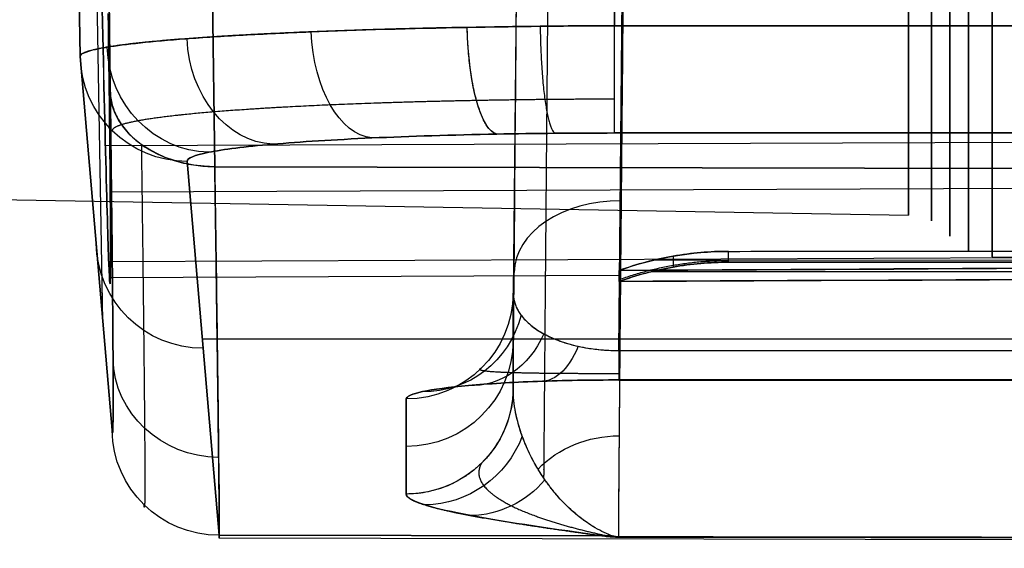
# Model space of a CAD drawing. Units: millimetres. Extents: x -349 to 349, y 14 to 1306.
# Drawn here: x -224 to -215, y 358 to 363 of the extents above; entities that cross this region are included whole.
import ezdxf

# ---------------------------------------------------------------- set-up
doc = ezdxf.new("R2010")
doc.units = ezdxf.units.MM
doc.header["$MEASUREMENT"] = 0
doc.layers.add('Predefinito', color=7, linetype='Continuous', true_color=0x000000)

# ---------------------------------------------------------------- blocks, each defined once
blk = doc.blocks.new('880')
at = {"layer": 'Predefinito'}
for p, q in [((223.1595, 28.2884, -87.7697), (223.2893, 38.4748, -77.4059)), ((223.2893, 38.4748, -77.4059), (223.1595, 28.2884, -87.7697)), ((222.3122, 37.7791, -76.7099), (222.1824, 27.5927, -87.0737)), ((222.1824, 27.5927, -87.0737), (222.3122, 37.7791, -76.7099)), ((218.403, 25.469, -117.8122), (218.3071, 35.9097, -107.1854)), ((218.3071, 35.9097, -107.1854), (218.403, 25.469, -117.8122)), ((219.307, 35.2051, -106.4841), (219.3913, 26.0322, -115.8206)), ((219.307, 35.2051, -106.4841), (219.3913, 26.0322, -115.8206)), ((223.2293, 25.8202, -111.9468), (223.3732, 34.0485, -111.9468)), ((219.3303, 32.675, -109.0593), (219.3913, 25.6771, -109.0593)), ((223.5004, 31.2603, -149.6289), (223.4397, 27.7976, -149.599)), ((223.4397, 27.7976, -149.599), (223.5004, 31.2603, -149.6289)), ((223.4398, 27.7985, -149.6224), (223.5005, 31.2596, -149.6522)), ((218.4982, 31.1293, -154.6505), (218.4436, 28.0176, -154.6237)), ((218.4436, 28.0176, -154.6237), (218.4982, 31.1293, -154.6505)), ((218.4436, 28.0176, -154.6237), (188.7239, 28.0176, -154.6237)), ((188.7239, 28.0176, -154.6237), (218.4436, 28.0176, -154.6237)), ((180.1383, 27.7784, -99.9583), (223.2049, 27.6159, -100.0526)), ((223.4397, 27.7976, -149.599), (223.1426, 25.0058, -96.4378)), ((223.1426, 25.0058, -96.4378), (223.4397, 27.7976, -149.599)), ((222.1824, 27.5927, -87.0737), (169.9515, 27.5084, -85.4682)), ((169.9515, 27.5084, -85.4682), (222.1824, 27.5927, -87.0737)), ((176.1452, 27.4821, -91.6095), (223.1597, 27.2975, -91.5201)), ((242.9572, 27.5034, -95.4867), (215.6972, 27.0276, -95.4867)), ((218.4436, 27.0276, -153.6762), (188.7239, 27.0276, -153.6762)), ((188.7239, 27.0276, -153.6762), (218.4436, 27.0276, -153.6762)), ((222.4399, 26.8165, -149.6562), (222.1427, 24.0246, -96.4949)), ((222.1427, 24.0246, -96.4949), (222.4399, 26.8165, -149.6562)), ((222.1427, 24.0246, -96.4949), (222.4399, 26.8165, -149.6562)), ((178.8421, 26.7586, -97.2567), (223.1738, 26.5691, -97.2952)), ((214.9135, 26.6377, -95.4867), (178.9, 26.6377, -95.4867)), ((197.3719, 26.6392, -93.9139), (218.0938, 26.6243, -94.0031)), ((177.9181, 26.5875, -95.4867), (217.3793, 26.5875, -95.4867)), ((197.8953, 26.5, -95.6555), (218.103, 26.4993, -95.5674)), ((218.4, 26.4797, -94.3504), (223.1582, 26.4591, -94.3478)), ((219.3913, 26.0322, -115.8206), (219.3913, 25.322, -102.298)), ((219.3913, 25.322, -102.298), (219.3913, 26.0322, -115.8206)), ((184.7468, 25.4878, -124.3568), (222.2985, 25.4878, -124.3568)), ((218.403, 25.469, -117.8122), (188.397, 25.469, -117.8122)), ((218.403, 25.469, -117.8122), (188.397, 25.469, -117.8122)), ((188.397, 25.1837, -118.5655), (218.403, 25.1837, -118.5655)), ((218.403, 25.1837, -118.5655), (188.397, 25.1837, -118.5655)), ((218.403, 25.1823, -118.5131), (188.397, 25.1823, -118.5131)), ((220.3913, 25.0423, -115.8725), (220.3913, 24.3321, -102.35)), ((220.3913, 24.3321, -102.35), (220.3913, 25.0423, -115.8725)), ((220.3913, 24.3321, -102.35), (220.3913, 25.0423, -115.8725)), ((222.1413, 24.0074, -95.8393), (174.3998, 23.9303, -94.3718)), ((222.1427, 24.0246, -96.4949), (218.5484, 24.0188, -96.3844)), ((218.5484, 24.0188, -96.3844), (222.1427, 24.0246, -96.4949))]:
    blk.add_line(p, q, dxfattribs=at)
at = {"layer": 'Predefinito', "extrusion": (1, -4.35649e-15, -2.14291e-15)}
blk.add_arc((35.4875, -95.4867, 214.9135), 8.8498, 135.50621, 315.50621, dxfattribs=at)
at = {"layer": 'Predefinito', "extrusion": (1, -4.56817e-15, -4.03606e-17)}
blk.add_arc((35.4875, -95.4867, 215.1343), 8.7985, 135.50621, 315.50621, dxfattribs=at)
at = {"layer": 'Predefinito', "extrusion": (1, 2.30147e-15, 2.3425e-15)}
blk.add_arc((35.4875, -95.4867, 215.3097), 8.6548, 135.50621, 315.50621, dxfattribs=at)
at = {"layer": 'Predefinito', "extrusion": (1, -2.38148e-15, 2.33977e-15)}
blk.add_arc((35.4875, -95.4867, 215.4812), 8.5132, 135.50621, 315.50621, dxfattribs=at)
at = {"layer": 'Predefinito', "extrusion": (1, 1.60584e-14, -1.24175e-14)}
blk.add_arc((35.4875, -95.4867, 215.6972), 8.4599, 135.50621, 315.50621, dxfattribs=at)
at = {"layer": 'Predefinito', "extrusion": (0.008934, 0.700949, 0.713156)}
blk.add_arc((-221.7809, -83.7343, -40.7711), 1, 91.82081, 179.6183, dxfattribs=at)
at = {"layer": 'Predefinito', "extrusion": (1, 4.20022e-13, 6.18831e-13)}
blk.add_arc((28.0262, -153.6238, 218.4436), 1, 183.00621, 269.50621, dxfattribs=at)
at = {"layer": 'Predefinito', "extrusion": (1, -3.87438e-14, 1.09499e-13)}
blk.add_arc((28.0262, -153.6238, 218.4436), 1, 183.00622, 269.50619, dxfattribs=at)
at = {"layer": 'Predefinito', "extrusion": (0.96113, -0.01448, 0.275715)}
blk.add_arc((31.322, -207.9291, 168.293), 1, 183.12754, 269.48637, dxfattribs=at)
at = {"layer": 'Predefinito', "extrusion": (0.822861, -0.029801, 0.567461)}
blk.add_arc((35.9589, -250.5011, 94.0067), 1, 183.65176, 270.20032, dxfattribs=at)
at = {"layer": 'Predefinito', "extrusion": (0.598826, -0.042001, 0.799777)}
blk.add_arc((43.3815, -266.5254, 9.9668), 1, 185.01196, 272.10973, dxfattribs=at)
at = {"layer": 'Predefinito', "extrusion": (0.312701, -0.049814, 0.948544)}
blk.add_arc((62.4972, -251.7926, -75.0098), 1, 189.53353, 277.48241, dxfattribs=at)
at = {"layer": 'Predefinito', "extrusion": (-0.005582, -0.052443, 0.998608)}
for centre in [(218.2466, 43.2402, -152.0958), (218.2466, 43.2402, -152.0958), (218.2466, 43.2402, -125.4782), (218.2466, 43.2402, -98.8605), (218.2466, 43.2402, -98.8605)]:
    blk.add_arc(centre, 1, 276.06707, 5.08008, dxfattribs=at)
at = {"layer": 'Predefinito', "extrusion": (-0.006005, 0.724606, -0.689138)}
blk.add_arc((-218.5937, -58.0472, 89.1082), 1, 90.32723, 179.97803, dxfattribs=at)
at = {"layer": 'Predefinito', "extrusion": (1.25423e-14, -0.052444, 0.998624)}
blk.add_arc((220.3913, 19.931, -117.0264), 1, 180.50048, 270, dxfattribs=at)
at = {"layer": 'Predefinito', "extrusion": (2.71562e-14, -0.052444, 0.998624)}
blk.add_arc((220.3913, 19.931, -117.0264), 1, 180.50048, 270, dxfattribs=at)
at = {"layer": 'Predefinito', "extrusion": (0.291624, -0.050165, 0.955217)}
blk.add_arc((63.0543, -237.6835, -48.7006), 1, 115.61551, 190.20856, dxfattribs=at)
at = {"layer": 'Predefinito', "extrusion": (0.001829, 0.354157, 0.935184)}
blk.add_arc((-221.9977, -57.6552, -76.2878), 1, 90.98682, 179.24448, dxfattribs=at)
at = {"layer": 'Predefinito', "extrusion": (0.593441, -0.042211, 0.80377)}
blk.add_arc((41.6706, -244.7799, 34.7165), 1, 123.90401, 185.0572, dxfattribs=at)
at = {"layer": 'Predefinito', "extrusion": (0, -0.052444, 0.998624)}
blk.add_arc((220.3913, 19.931, -110.2558), 1, 180.50048, 270, dxfattribs=at)
at = {"layer": 'Predefinito', "extrusion": (0.872199, -0.025653, 0.488478)}
blk.add_arc((32.6035, -209.8682, 132.6928), 1, 132.22696, 183.4457, dxfattribs=at)
at = {"layer": 'Predefinito', "extrusion": (1, 6.52689e-13, -1.71739e-13)}
blk.add_arc((26.1823, -118.5131, 218.403), 1, 135.50622, 183.0062, dxfattribs=at)
at = {"layer": 'Predefinito', "extrusion": (1, -9.02837e-14, 7.19251e-14)}
blk.add_arc((26.1823, -118.5131, 218.403), 1, 135.50621, 183.00621, dxfattribs=at)
at = {"layer": 'Predefinito', "extrusion": (-1.54494e-14, -0.052444, 0.998624)}
blk.add_arc((220.3913, 19.931, -103.4852), 1, 180.50048, 270, dxfattribs=at)
at = {"layer": 'Predefinito', "extrusion": (0.003258, -0.421075, 0.90702)}
blk.add_arc((218.581, -21.9382, -100.244), 1, 40.35314, 89.59796, dxfattribs=at)
at = {"layer": 'Predefinito', "extrusion": (-0.205421, -0.051326, 0.977327)}
blk.add_arc((28.8855, 193.4561, -144.9877), 1, 277.34649, 345.65937, dxfattribs=at)
at = {"layer": 'Predefinito', "extrusion": (-0.329884, -0.049508, 0.942722)}
blk.add_arc((7.7292, 175.3246, -167.2927), 1, 303.85266, 350.95461, dxfattribs=at)
at = {"layer": 'Predefinito', "extrusion": (0.999896, 0.000975036, -0.01437)}
blk.add_arc((24.7972, -93.0244, 219.7924), 1, 182.2364, 183.88222, dxfattribs=at)
at = {"layer": 'Predefinito', "extrusion": (0.999896, 0.000987557, -0.014369)}
blk.add_arc((24.7944, -93.0245, 219.7926), 1, 182.23641, 183.88223, dxfattribs=at)
at = {"layer": 'Predefinito', "extrusion": (0.75973, 0.02679, -0.649687)}
blk.add_arc((17.297, 69.2864, 229.1359), 1, 183.07504, 185.30862, dxfattribs=at)
at = {"layer": 'Predefinito', "extrusion": (-0.577234, -0.036294, 0.815772)}
blk.add_arc((-11.2525, 123.5103, -205.537), 1, 352.57036, 355.61028, dxfattribs=at)
at = {"layer": 'Predefinito', "extrusion": (-0.427257, -0.047417, 0.902886)}
blk.add_arc((-0.7583, 157.2005, -181.5394), 1, 348.56038, 352.99255, dxfattribs=at)
blk.add_arc((-0.7583, 157.2005, -181.5394), 1, 348.56038, 352.99255, dxfattribs=at)
at = {"layer": 'Predefinito'}
for points, weights, degree in [([(214.9135, 29.1747, -89.2844), (214.9135, 16.7702, -101.9101), (214.9135, 29.3958, -114.3146), (214.9135, 41.8003, -101.6889)], [0.999999523163, 0.333333492279, 0.333333492279, 0.999999523163], 3), ([(215.3097, 41.6612, -101.5522), (215.3097, 29.5301, -113.8997), (215.3097, 17.1826, -101.7685), (215.3097, 29.3138, -89.4211)], [0.999999523163, 0.333333333333, 0.333333492279, 1], 3), ([(215.6972, 29.4528, -89.5577), (215.6972, 17.5949, -101.627), (215.6972, 29.6643, -113.485), (215.6972, 41.5222, -101.4156)], [0.999999523163, 0.333333333333, 0.333333492279, 1], 3), ([(223.1595, 28.2884, -87.7697), (223.1444, 27.6023, -87.0951), (222.1824, 27.5927, -87.0737)], [1, 0.720566374378, 0.999999866756], 2), ([(219.1393, 28.0132, -154.575), (219.1311, 27.0743, -154.5657), (219.0002, 27.0255, -153.6372)], [1, 0.729002658325, 1], 2), ([(219.5459, 27.0194, -153.5212), (219.805, 27.0667, -154.4219), (219.8215, 28.0049, -154.43)], [0.999999870879, 0.729214596677, 1], 2), ([(218.4436, 27.3348, -154.3462), (218.8797, 27.3342, -154.3456), (219.3157, 27.3307, -154.2841), (219.7349, 27.3243, -154.1638)], [0.864185484941, 0.864465182946, 0.864607444487, 0.864607266058], 3), ([(217.3787, 26.7102, -94.0143), (204.0318, 26.7198, -93.9569), (190.6856, 26.73, -93.8995), (177.3415, 26.7407, -93.8423)], [1, 0.999967888258, 0.999967888258, 1], 3), ([(218.4, 26.4364, -94.7763), (217.9052, 26.6149, -94.7906), (217.379, 26.6149, -94.7908)], [1.00000001483, 0.984959902112, 0.999994837879], 2), ([(217.8972, 26.6653, -94.0091), (217.897, 26.5791, -94.5231), (217.8974, 26.5381, -95.0498), (217.8975, 26.5428, -95.5679)], [0.992476968188, 0.992470845635, 0.992484395622, 0.992486615492], 3), ([(178.0326, 26.5912, -95.7414), (191.1467, 26.5895, -95.6842), (204.2627, 26.5884, -95.627), (217.3793, 26.5879, -95.5697)], [1, 0.999968986537, 0.999968986537, 1], 3), ([(219.3913, 25.322, -102.298), (219.4, 24.3321, -102.35), (220.3913, 24.3321, -102.35)], [1, 0.710188371288, 0.999999861807], 2), ([(208.9627, 24.0033, -96.0898), (212.1114, 24.0057, -96.1354), (215.2602, 24.0085, -96.1809), (218.4089, 24.0116, -96.2265)], [1, 1, 0.999948430208, 0.999948430208], 3)]:
    blk.add_rational_spline(points, weights, degree=degree, dxfattribs=at)
for points, knots in [([(223.4, 37.6102, -104.3352), (223.3961, 37.3727, -104.3908), (223.3921, 37.1319, -104.4401), (223.384, 36.6481, -104.5155), (223.3799, 36.4047, -104.5434), (223.3673, 35.6722, -104.5977), (223.3587, 35.181, -104.5947), (223.3325, 33.7176, -104.4664), (223.3145, 32.7562, -104.2222), (223.2795, 30.96, -103.4409), (223.2624, 30.1257, -102.9043), (223.2308, 28.6703, -101.5935), (223.2163, 28.0494, -100.8199), (223.1915, 27.0849, -99.1151), (223.1811, 26.7416, -98.1845), (223.1656, 26.3679, -96.2617), (223.1604, 26.3375, -95.2702), (223.1558, 26.5931, -93.3282), (223.1564, 26.8789, -92.3784), (223.1632, 27.7375, -90.6178), (223.1694, 28.3098, -89.8078), (223.1782, 28.9963, -89.1091)], [0, 0, 0, 0, 0.03125, 0.03125, 0.0625, 0.0625, 0.125, 0.125, 0.25, 0.25, 0.375, 0.375, 0.5, 0.5, 0.625, 0.625, 0.75, 0.75, 0.875, 0.875, 1, 1, 1, 1]), ([(223.1782, 28.9963, -89.1091), (223.1694, 28.3098, -89.8077), (223.1632, 27.7375, -90.6177), (223.1564, 26.8789, -92.3784), (223.1558, 26.5931, -93.3282), (223.1603, 26.3375, -95.2703), (223.1655, 26.3679, -96.2617), (223.1809, 26.7416, -98.1845), (223.1912, 27.085, -99.1151), (223.216, 28.0494, -100.8199), (223.2304, 28.6703, -101.5935), (223.262, 30.1258, -102.9043), (223.2791, 30.9601, -103.4409), (223.3142, 32.7562, -104.2222), (223.3322, 33.7176, -104.4664), (223.3585, 35.181, -104.5947), (223.3671, 35.6722, -104.5977), (223.3797, 36.405, -104.5433), (223.3839, 36.6478, -104.5155), (223.389, 36.9505, -104.4684), (223.39, 37.0108, -104.4583), (223.392, 37.1314, -104.4371), (223.393, 37.1916, -104.4257), (223.396, 37.3716, -104.3895), (223.398, 37.491, -104.3629), (223.4, 37.6101, -104.3349)], [-1, -1, -1, -1, -0.87501, -0.87501, -0.750029, -0.750029, -0.625045, -0.625045, -0.500056, -0.500056, -0.37506, -0.37506, -0.250056, -0.250056, -0.125048, -0.125048, -0.062547, -0.062547, -0.031254, -0.031254, -0.02344, -0.02344, -0.015621, -0.015621, 0, 0, 0, 0]), ([(218.3193, 33.8068, -105.4725), (218.3312, 32.563, -105.4618), (218.3428, 31.3421, -105.217), (218.3642, 29.0692, -104.3052), (218.374, 28.016, -103.6379), (218.3906, 26.1987, -101.9286), (218.3971, 25.467, -100.9167), (218.406, 24.4165, -98.6974), (218.4085, 24.0971, -97.4889), (218.4087, 24.0124, -96.2408)], [0, 0, 0, 0, 0.249913, 0.249913, 0.499819, 0.499819, 0.749912, 0.749912, 1, 1, 1, 1]), ([(219.3913, 25.322, -102.298), (219.3872, 25.8249, -102.9395), (219.3825, 26.3998, -103.5244), (219.3719, 27.6664, -104.5507), (219.3661, 28.3572, -104.9928), (219.3475, 30.5508, -106.0729), (219.3335, 32.1766, -106.4581), (219.3192, 33.807, -106.472)], [0, 0, 0, 0, 0.25, 0.25, 0.499998, 0.499998, 1, 1, 1, 1]), ([(219.3913, 25.322, -102.298), (219.3872, 25.8249, -102.9395), (219.3825, 26.3998, -103.5244), (219.3719, 27.6664, -104.5507), (219.3661, 28.3572, -104.9928), (219.3475, 30.5508, -106.0729), (219.3335, 32.1766, -106.4581), (219.3192, 33.807, -106.472)], [0, 0, 0, 0, 0.25, 0.25, 0.5, 0.5, 1, 1, 1, 1]), ([(223.1595, 28.2884, -87.7697), (223.1453, 27.174, -88.9035), (223.1364, 26.2989, -90.2708), (223.1306, 25.1727, -93.2447), (223.1337, 24.9223, -94.8491), (223.1426, 25.0058, -96.4378)], [0, 0, 0, 0, 0.5, 0.5, 1, 1, 1, 1]), ([(223.1426, 25.0058, -96.4378), (223.1337, 24.9223, -94.8491), (223.1306, 25.1727, -93.2447), (223.1364, 26.2989, -90.2708), (223.1453, 27.174, -88.9035), (223.1595, 28.2884, -87.7697)], [-1, -1, -1, -1, -0.5, -0.5, 0, 0, 0, 0]), ([(219.8215, 28.0049, -154.43), (219.5975, 28.0083, -154.4942), (219.3693, 28.0111, -154.5427), (218.9087, 28.0153, -154.6075), (218.6762, 28.0168, -154.6237), (218.4436, 28.0176, -154.6237)], [0, 0, 0, 0, 0.499938, 0.499938, 1, 1, 1, 1]), ([(223.4398, 27.7986, -149.6232), (223.4399, 27.8093, -149.8889), (223.4189, 27.82, -150.1539), (223.3351, 27.8414, -150.678), (223.2722, 27.8521, -150.9371), (223.1056, 27.8731, -151.4432), (223.0018, 27.8834, -151.6902), (222.7553, 27.9034, -152.1654), (222.6127, 27.9131, -152.3938), (222.2898, 27.9317, -152.8277), (222.1111, 27.9405, -153.031), (221.7228, 27.957, -153.4068), (221.5129, 27.9647, -153.5791), (220.8461, 27.9857, -154.0414), (220.3507, 27.997, -154.2782), (219.8215, 28.0049, -154.43)], [0, 0, 0, 0, 0.124625, 0.124625, 0.249628, 0.249628, 0.37468, 0.37468, 0.499178, 0.499178, 0.623922, 0.623922, 0.749602, 0.749602, 1, 1, 1, 1]), ([(222.1427, 24.0246, -96.4949), (222.1416, 24.0028, -96.0798), (222.1408, 24.0016, -95.6609), (222.1399, 24.0418, -94.8212), (222.1398, 24.0831, -94.4003), (222.1403, 24.209, -93.5616), (222.1409, 24.2936, -93.1438), (222.1427, 24.5062, -92.3152), (222.144, 24.6343, -91.9044), (222.1473, 24.9335, -91.0951), (222.1493, 25.105, -90.6959), (222.1541, 25.4911, -89.9135), (222.1568, 25.7055, -89.5305), (222.1629, 26.176, -88.786), (222.1663, 26.4319, -88.4245), (222.1739, 26.9834, -87.728), (222.1779, 27.2789, -87.393), (222.1824, 27.5927, -87.0737)], [0, 0, 0, 0, 0.125017, 0.125017, 0.249841, 0.249841, 0.374514, 0.374514, 0.499402, 0.499402, 0.62457, 0.62457, 0.749722, 0.749722, 0.874861, 0.874861, 1, 1, 1, 1]), ([(222.1824, 27.5927, -87.0737), (222.1653, 26.3814, -88.3061), (222.1528, 25.4302, -89.7922), (222.1392, 24.2061, -93.0244), (222.1381, 23.9339, -94.7683), (222.1427, 24.0246, -96.4949)], [-1, -1, -1, -1, -0.5, -0.5, 0, 0, 0, 0]), ([(222.4399, 26.8165, -149.6562), (222.4423, 26.8392, -150.0884), (222.3741, 26.8619, -150.5209), (222.1035, 26.905, -151.3416), (221.9012, 26.9254, -151.7298), (221.3834, 26.9617, -152.4213), (221.068, 26.9776, -152.7247), (220.3568, 27.0034, -153.2151), (219.9612, 27.0132, -153.4021), (219.5459, 27.0194, -153.5212)], [-1, -1, -1, -1, -0.75, -0.75, -0.5, -0.5, -0.25, -0.25, 0, 0, 0, 0]), ([(219.5459, 27.0194, -153.5212), (219.9612, 27.0132, -153.4021), (220.3568, 27.0034, -153.2151), (221.068, 26.9776, -152.7247), (221.3834, 26.9617, -152.4213), (221.9012, 26.9254, -151.7298), (222.1035, 26.905, -151.3416), (222.3741, 26.8619, -150.5209), (222.4423, 26.8392, -150.0884), (222.4399, 26.8165, -149.6562)], [0, 0, 0, 0, 0.25, 0.25, 0.5, 0.5, 0.75, 0.75, 1, 1, 1, 1]), ([(217.3793, 26.5879, -95.5697), (217.3792, 26.5855, -95.3094), (217.3791, 26.5945, -95.0489), (217.3789, 26.6353, -94.5298), (217.3788, 26.6671, -94.2711), (217.3787, 26.7102, -94.0143)], [0, 0, 0, 0, 0.5, 0.5, 1, 1, 1, 1]), ([(217.3787, 26.7102, -94.0143), (217.4651, 26.7101, -94.0147), (217.5518, 26.7063, -94.0144), (217.725, 26.6914, -94.0127), (217.8114, 26.6802, -94.0112), (217.9829, 26.6504, -94.007), (218.068, 26.6318, -94.0042), (218.2359, 26.5875, -93.9976), (218.3188, 26.5618, -93.9936), (218.4, 26.5327, -93.9891)], [-0.00104274, -0.00104274, -0.00104274, -0.00104274, -0.000782055, -0.000782055, -0.00052137, -0.00052137, -0.000260685, -0.000260685, 0, 0, 0, 0]), ([(218.4, 26.4089, -95.5669), (218.3188, 26.4383, -95.567), (218.236, 26.4643, -95.5671), (218.0682, 26.509, -95.5674), (217.9831, 26.5278, -95.5676), (217.8118, 26.5578, -95.5681), (217.7254, 26.5691, -95.5684), (217.5524, 26.5842, -95.569), (217.4657, 26.5879, -95.5694), (217.3793, 26.5879, -95.5697)], [0, 0, 0, 0, 0.000260517, 0.000260517, 0.000521035, 0.000521035, 0.000781552, 0.000781552, 0.00104207, 0.00104207, 0.00104207, 0.00104207]), ([(219.3913, 26.0322, -115.8206), (219.3916, 26.0039, -115.92), (219.3883, 25.9758, -116.0195), (219.3775, 25.9337, -116.1683), (219.373, 25.9196, -116.2179), (219.362, 25.8915, -116.3167), (219.3555, 25.8775, -116.3661), (219.3406, 25.8494, -116.4644), (219.3321, 25.8353, -116.5135), (219.313, 25.8076, -116.6112), (219.3023, 25.7938, -116.6599), (219.2668, 25.7527, -116.8051), (219.2385, 25.7257, -116.9009), (219.1878, 25.6857, -117.0419), (219.1695, 25.6724, -117.0884), (219.1298, 25.6464, -117.1802), (219.1083, 25.6336, -117.2255), (219.0617, 25.6085, -117.3143), (219.0366, 25.5962, -117.3578), (218.982, 25.5724, -117.4423), (218.9526, 25.5608, -117.4834), (218.9047, 25.5443, -117.542), (218.8882, 25.539, -117.561), (218.8536, 25.5286, -117.598), (218.8356, 25.5235, -117.6159), (218.7797, 25.509, -117.6673), (218.7391, 25.5002, -117.6987), (218.6735, 25.489, -117.7389), (218.6509, 25.4856, -117.7511), (218.6042, 25.4797, -117.7726), (218.5799, 25.4771, -117.7819), (218.5061, 25.4709, -117.8045), (218.4551, 25.4688, -117.8125), (218.403, 25.469, -117.8122)], [0, 0, 0, 0, 0.125022, 0.125022, 0.187533, 0.187533, 0.250045, 0.250045, 0.312568, 0.312568, 0.375091, 0.375091, 0.500155, 0.500155, 0.562665, 0.562665, 0.625176, 0.625176, 0.687706, 0.687706, 0.750235, 0.750235, 0.781481, 0.781481, 0.812726, 0.812726, 0.875218, 0.875218, 0.906413, 0.906413, 0.937609, 0.937609, 1, 1, 1, 1]), ([(219.3913, 26.0322, -115.8206), (219.3915, 26.0135, -115.886), (219.3901, 25.995, -115.9515), (219.3841, 25.9582, -116.0817), (219.3795, 25.9399, -116.1464), (219.3671, 25.9035, -116.2746), (219.3594, 25.8854, -116.3381), (219.3456, 25.8587, -116.4319), (219.3406, 25.8498, -116.4629), (219.3299, 25.8322, -116.5244), (219.3242, 25.8236, -116.5549), (219.2935, 25.7808, -116.7057), (219.263, 25.7482, -116.8212), (219.1914, 25.6867, -117.0381), (219.1504, 25.6579, -117.1394), (219.059, 25.6058, -117.3236), (219.0086, 25.5825, -117.4064), (218.9278, 25.5519, -117.5148), (218.9, 25.5425, -117.5483), (218.8428, 25.5253, -117.6095), (218.8135, 25.5174, -117.6374), (218.7535, 25.5034, -117.6871), (218.7229, 25.4973, -117.7089), (218.6607, 25.4869, -117.7464), (218.6291, 25.4825, -117.7621), (218.5334, 25.4721, -117.7999), (218.4683, 25.4687, -117.8125), (218.403, 25.469, -117.8122)], [0, 0, 0, 0, 0.0625, 0.0625, 0.125001, 0.125001, 0.187501, 0.187501, 0.218751, 0.218751, 0.250001, 0.250001, 0.375001, 0.375001, 0.500001, 0.500001, 0.625001, 0.625001, 0.687501, 0.687501, 0.750001, 0.750001, 0.8125, 0.8125, 0.875, 0.875, 1, 1, 1, 1]), ([(218.4785, 24.0236, -96.4172), (218.5062, 24.0328, -96.5472), (218.5341, 24.0436, -96.6786), (218.59, 24.0682, -96.9429), (218.6181, 24.0821, -97.0758), (218.6742, 24.1128, -97.3425), (218.7022, 24.1297, -97.4764), (218.7579, 24.1664, -97.7449), (218.7855, 24.1864, -97.8797), (218.8673, 24.2506, -98.2841), (218.9206, 24.2991, -98.5533), (218.9964, 24.3801, -98.955), (219.0211, 24.4084, -99.0885), (219.0687, 24.4673, -99.3535), (219.0917, 24.4976, -99.4845), (219.1359, 24.56, -99.7438), (219.1569, 24.592, -99.8721), (219.1969, 24.6574, -100.1252), (219.2157, 24.6909, -100.2502), (219.2507, 24.7586, -100.496), (219.2669, 24.7928, -100.617), (219.2966, 24.8616, -100.854), (219.31, 24.896, -100.97), (219.3458, 24.999, -101.3099), (219.3635, 25.067, -101.5257), (219.3866, 25.1987, -101.9317), (219.3918, 25.2623, -102.1219), (219.3913, 25.322, -102.298)], [0, 0, 0, 0, 0.062497, 0.062497, 0.124993, 0.124993, 0.187489, 0.187489, 0.249984, 0.249984, 0.374975, 0.374975, 0.437471, 0.437471, 0.499967, 0.499967, 0.562466, 0.562466, 0.624964, 0.624964, 0.687463, 0.687463, 0.749962, 0.749962, 0.874979, 0.874979, 1, 1, 1, 1]), ([(218.4785, 24.0235, -96.4172), (218.5066, 24.0329, -96.5491), (218.5346, 24.0437, -96.6809), (218.5902, 24.0683, -96.9436), (218.6179, 24.082, -97.0746), (218.6728, 24.1121, -97.3358), (218.7001, 24.1285, -97.466), (218.754, 24.1639, -97.7256), (218.7805, 24.1829, -97.855), (218.8589, 24.2437, -98.2416), (218.9097, 24.2891, -98.4974), (218.982, 24.3641, -98.8775), (219.0054, 24.3903, -99.0036), (219.0396, 24.4312, -99.1917), (219.0508, 24.4451, -99.2543), (219.073, 24.4734, -99.379), (219.0839, 24.4878, -99.4412), (219.1377, 24.5607, -99.7512), (219.1777, 24.6228, -99.9962), (219.2492, 24.7527, -100.4787), (219.2807, 24.8205, -100.7161), (219.3334, 24.9592, -101.1814), (219.3548, 25.0303, -101.4098), (219.3767, 25.1386, -101.7469), (219.3823, 25.175, -101.8583), (219.3898, 25.2482, -102.0794), (219.3916, 25.2851, -102.1891), (219.3913, 25.322, -102.298)], [0, 0, 0, 0, 0.062492, 0.062492, 0.124984, 0.124984, 0.18749, 0.18749, 0.249995, 0.249995, 0.374997, 0.374997, 0.437497, 0.437497, 0.468748, 0.468748, 0.499998, 0.499998, 0.624998, 0.624998, 0.749999, 0.749999, 0.875, 0.875, 0.9375, 0.9375, 1, 1, 1, 1]), ([(218.403, 25.1837, -118.5655), (218.6639, 25.1837, -118.5655), (218.9243, 25.18, -118.4955), (219.4053, 25.1659, -118.2261), (219.6258, 25.1554, -118.0268), (219.9935, 25.1292, -117.5287), (220.1407, 25.1136, -117.2301), (220.3396, 25.0793, -116.5785), (220.3913, 25.0608, -116.2259), (220.3913, 25.0423, -115.8725)], [-1, -1, -1, -1, -0.75, -0.75, -0.5, -0.5, -0.25, -0.25, 0, 0, 0, 0]), ([(220.3913, 25.0423, -115.8725), (220.3913, 25.0608, -116.2259), (220.3396, 25.0793, -116.5785), (220.1407, 25.1136, -117.2301), (219.9935, 25.1292, -117.5287), (219.6258, 25.1554, -118.0268), (219.4053, 25.1659, -118.2261), (218.9243, 25.18, -118.4955), (218.6639, 25.1837, -118.5655), (218.403, 25.1837, -118.5655)], [0, 0, 0, 0, 0.25, 0.25, 0.5, 0.5, 0.75, 0.75, 1, 1, 1, 1]), ([(218.5484, 24.0188, -96.3844), (218.9977, 24.0687, -97.3339), (219.4391, 24.1187, -98.2867), (219.9598, 24.1969, -99.7746), (220.1091, 24.2234, -100.2802), (220.3239, 24.2771, -101.3021), (220.3913, 24.3043, -101.8203), (220.3913, 24.3321, -102.35)], [0, 0, 0, 0, 0.5, 0.5, 0.75, 0.75, 1, 1, 1, 1]), ([(218.4087, 24.0124, -96.2408), (218.4149, 24.0125, -96.241), (218.4211, 24.0127, -96.2461), (218.4333, 24.0138, -96.264), (218.4394, 24.0145, -96.277), (218.4511, 24.0164, -96.3088), (218.4568, 24.0176, -96.3276), (218.4679, 24.0203, -96.3695), (218.4733, 24.0218, -96.3925), (218.4785, 24.0236, -96.4172)], [0, 0, 0, 0, 0.249545, 0.249545, 0.499476, 0.499476, 0.749778, 0.749778, 1, 1, 1, 1]), ([(218.4087, 24.0124, -96.2408), (218.4134, 24.0124, -96.241), (218.4178, 24.0126, -96.2438), (218.426, 24.0131, -96.2527), (218.4298, 24.0134, -96.2586), (218.4368, 24.0142, -96.2719), (218.44, 24.0146, -96.2792), (218.446, 24.0155, -96.2946), (218.4488, 24.016, -96.3027), (218.4568, 24.0175, -96.3275), (218.4615, 24.0186, -96.3449), (218.4705, 24.021, -96.3806), (218.4746, 24.0222, -96.3989), (218.4785, 24.0235, -96.4172)], [0, 0, 0, 0, 0.125001, 0.125001, 0.250003, 0.250003, 0.375003, 0.375003, 0.500002, 0.500002, 0.750001, 0.750001, 1, 1, 1, 1]), ([(218.5484, 24.0188, -96.3844), (218.5328, 24.0169, -96.3485), (218.5158, 24.0152, -96.3129), (218.4842, 24.0131, -96.2643), (218.4726, 24.0124, -96.2486), (218.4447, 24.0113, -96.2228), (218.428, 24.0109, -96.2124), (218.4091, 24.0109, -96.2121)], [-1, -1, -1, -1, -0.5, -0.5, -0.25, -0.25, 0, 0, 0, 0]), ([(218.4091, 24.0109, -96.2121), (218.4212, 24.0109, -96.2123), (218.4332, 24.0111, -96.2166), (218.451, 24.0116, -96.2288), (218.4569, 24.0118, -96.2338), (218.4686, 24.0123, -96.2455), (218.4744, 24.0126, -96.2522), (218.486, 24.0132, -96.2673), (218.4918, 24.0136, -96.2757), (218.5032, 24.0144, -96.2938), (218.509, 24.0148, -96.3036), (218.526, 24.0163, -96.3348), (218.5372, 24.0175, -96.3587), (218.5484, 24.0188, -96.3844)], [0, 0, 0, 0, 0.250124, 0.250124, 0.37518, 0.37518, 0.500141, 0.500141, 0.625098, 0.625098, 0.75007, 0.75007, 1, 1, 1, 1])]:
    blk.add_open_spline(points, degree=3, knots=knots, dxfattribs=at)
for points, weights, knots in [([(218.3193, 33.8068, -105.4725), (218.3312, 32.5661, -105.4618), (218.343, 31.3282, -105.2153), (218.3646, 29.0281, -104.2847), (218.3744, 27.9669, -103.6009), (218.3908, 26.1689, -101.891), (218.3974, 25.4328, -100.8654), (218.4062, 24.4005, -98.6417), (218.4085, 24.0945, -97.4492), (218.4087, 24.0124, -96.2408)], [0.999999993592, 0.999999993601, 0.999999993609, 0.999999993625, 0.999999993631, 0.999999993643, 0.999999993648, 0.999999993654, 0.999999993656, 0.999999993656], [0, 0, 0, 0, 0.2515, 0.2515, 0.503, 0.503, 0.754499, 0.754499, 1, 1, 1, 1]), ([(219.0264, 33.8105, -105.7655), (219.0379, 32.5333, -105.7549), (219.0493, 31.2585, -105.5015), (219.0702, 28.8897, -104.5439), (219.0797, 27.7966, -103.84), (219.0956, 25.9447, -102.0795), (219.102, 25.1863, -101.0234), (219.1066, 24.6038, -99.769), (219.107, 24.561, -99.6729), (219.1073, 24.5197, -99.5761)], [0.853647663233, 0.853840743656, 0.854031268424, 0.854381176788, 0.854540406662, 0.854805554885, 0.854911389688, 0.85498915975, 0.854994846972, 0.855000302807], [4.773476, 4.773476, 4.773476, 4.773476, 5.149324, 5.149324, 5.525172, 5.525172, 5.901021, 5.901021, 5.931971, 5.931971, 5.931971, 5.931971]), ([(219.8215, 28.0049, -154.43), (220.3406, 27.9971, -154.2811), (220.8351, 27.986, -154.0473), (221.7241, 27.9582, -153.4343), (222.1184, 27.9415, -153.0552), (222.7659, 27.9044, -152.1908), (223.0189, 27.884, -151.7057), (223.3547, 27.8417, -150.6875), (223.4401, 27.82, -150.1554), (223.4398, 27.7986, -149.6232)], [1.00000000078, 1.00000000078, 1.00000000078, 1.00000000078, 1.00000000079, 1.00000000079, 1.0000000008, 1.00000000081, 1.00000000082, 1.00000000082], [-1, -1, -1, -1, -0.749066, -0.749066, -0.498132, -0.498132, -0.247198, -0.247198, 0, 0, 0, 0]), ([(222.8692, 27.7989, -87.2849), (222.8536, 26.6164, -88.4871), (222.8431, 25.6876, -89.9372), (222.8344, 24.4909, -93.0901), (222.8361, 24.2242, -94.7922), (222.8437, 24.3109, -96.4759)], [0.860283153878, 0.860000164468, 0.859521521937, 0.858254512678, 0.857466400092, 0.856585431606], [0.2988762, 0.2988762, 0.2988762, 0.2988762, 0.7135098, 0.7135098, 1.1281434, 1.1281434, 1.1281434, 1.1281434]), ([(219.7349, 27.3243, -154.1638), (220.2213, 27.317, -154.0243), (220.6851, 27.3059, -153.8055), (221.5192, 27.2773, -153.2321), (221.8896, 27.2598, -152.8773), (222.499, 27.2202, -152.0683), (222.7379, 27.198, -151.6138), (223.0592, 27.1515, -150.6519), (223.1413, 27.127, -150.1444), (223.1409, 27.1027, -149.6372)], [0.864607266058, 0.864607830589, 0.864415255873, 0.863665342484, 0.863107523268, 0.861679286543, 0.860809041423, 0.858840588712, 0.857742964715, 0.856585431606], [0, 0, 0, 0, 0.324031, 0.324031, 0.648061, 0.648061, 0.972092, 0.972092, 1.296123, 1.296123, 1.296123, 1.296123]), ([(218.403, 25.2472, -118.1588), (218.5926, 25.247, -118.1592), (218.7826, 25.2484, -118.0969), (219.1257, 25.2543, -117.8601), (219.2796, 25.2589, -117.6835), (219.5229, 25.2721, -117.2501), (219.6119, 25.2807, -116.9901), (219.7103, 25.3026, -116.4361), (219.7179, 25.3162, -116.1397), (219.6871, 25.3319, -115.8573)], [0.957655743318, 0.95774480372, 0.955459341692, 0.946304292494, 0.939429379409, 0.921520519135, 0.910484225921, 0.885026875848, 0.870608856598, 0.855094163958], [3.134565, 3.134565, 3.134565, 3.134565, 3.525788, 3.525788, 3.917012, 3.917012, 4.308236, 4.308236, 4.69946, 4.69946, 4.69946, 4.69946]), ([(219.6868, 24.622, -102.3348), (219.7302, 24.5552, -101.8802), (219.719, 24.4903, -101.3967), (219.6161, 24.3696, -100.4165), (219.5259, 24.3128, -99.9134), (219.1834, 24.1614, -98.4295), (218.8507, 24.078, -97.4052), (218.5134, 24.0204, -96.4009)], [0.855094237371, 0.877032076352, 0.896522432405, 0.930985400223, 0.94598805733, 0.983078419131, 0.997241750427, 0.999626049872], [0, 0, 0, 0, 1.577092, 1.577092, 3.154183, 3.154183, 6.308367, 6.308367, 6.308367, 6.308367]), ([(220.3913, 24.3321, -102.35), (220.3913, 24.3043, -101.8203), (220.3239, 24.2771, -101.3021), (220.1091, 24.2234, -100.2802), (219.9598, 24.1969, -99.7746), (219.4391, 24.1187, -98.2867), (218.9977, 24.0687, -97.3339), (218.5484, 24.0188, -96.3844)], [0.999999999972, 0.999999999976, 0.99999999998, 0.999999999987, 0.99999999999, 0.999999999997, 0.999999999999, 1], [-1, -1, -1, -1, -0.75, -0.75, -0.5, -0.5, 0, 0, 0, 0]), ([(218.5132, 24.0204, -96.401), (218.5015, 24.0184, -96.3647), (218.4888, 24.0164, -96.3286), (218.4651, 24.014, -96.2794), (218.4564, 24.0133, -96.2636), (218.4355, 24.0121, -96.2374), (218.423, 24.0116, -96.2269), (218.4089, 24.0116, -96.2266)], [0.999626070351, 0.999697367675, 0.999765511244, 0.999855093454, 0.999883316195, 0.99992952893, 0.999947710421, 0.999948433064], [0, 0, 0, 0, 0.1164088, 0.1164088, 0.1746132, 0.1746132, 0.2328176, 0.2328176, 0.2328176, 0.2328176])]:
    blk.add_rational_spline(points, weights, degree=3, knots=knots, dxfattribs=at)
for points in [[(218.4436, 28.0176, -154.6237), (218.9091, 28.016, -154.6237), (219.3742, 28.0117, -154.5583), (219.8215, 28.0049, -154.43)], [(223.4398, 27.7986, -149.6232), (223.4398, 27.7982, -149.6151), (223.4398, 27.7979, -149.6071), (223.4397, 27.7976, -149.599)], [(223.4397, 27.7976, -149.599), (223.4398, 27.7979, -149.6071), (223.4398, 27.7982, -149.6151), (223.4398, 27.7986, -149.6232)], [(219.5459, 27.0194, -153.5212), (219.1881, 27.0248, -153.6239), (218.816, 27.0276, -153.6762), (218.4436, 27.0276, -153.6762)], [(218.4436, 27.0276, -153.6762), (218.816, 27.0276, -153.6762), (219.1881, 27.0248, -153.6239), (219.5459, 27.0194, -153.5212)], [(217.3787, 26.7102, -94.0143), (204.033, 26.7198, -93.9569), (190.6872, 26.73, -93.8995), (177.3415, 26.7407, -93.8423)], [(177.3415, 26.7407, -93.8423), (191.0276, 26.6714, -93.8912), (204.7138, 26.602, -93.9402), (218.4, 26.5327, -93.9891)], [(218.4, 26.5327, -93.9891), (204.7138, 26.6014, -93.9401), (191.0276, 26.6708, -93.8911), (177.3415, 26.7407, -93.8423)], [(217.3793, 26.5879, -95.5697), (217.3791, 26.5831, -95.0533), (217.3789, 26.6241, -94.5276), (217.3787, 26.7102, -94.0143)], [(218.4, 26.5327, -93.9891), (218.0729, 26.6497, -94.0073), (217.7266, 26.7099, -94.0158), (217.3787, 26.7102, -94.0143)], [(178.0326, 26.5912, -95.7414), (191.1482, 26.5895, -95.6842), (204.2638, 26.5884, -95.627), (217.3793, 26.5879, -95.5697)], [(218.4, 26.4089, -95.5669), (204.9722, 26.4686, -95.6249), (191.5444, 26.5283, -95.683), (178.1166, 26.588, -95.7411)], [(178.1166, 26.588, -95.7411), (191.5444, 26.5277, -95.683), (204.9722, 26.468, -95.6249), (218.4, 26.4089, -95.5669)], [(217.3793, 26.5879, -95.5697), (217.727, 26.5879, -95.5682), (218.0731, 26.5272, -95.5672), (218.4, 26.4089, -95.5669)], [(218.4, 26.5327, -93.9891), (218.4, 26.4456, -94.5091), (218.4, 26.4042, -95.0421), (218.4, 26.4089, -95.5669)], [(218.4, 26.4089, -95.5669), (218.4, 26.4042, -95.0382), (218.4, 26.4454, -94.5106), (218.4, 26.5327, -93.9891)], [(218.4087, 24.0124, -96.2408), (215.26, 24.009, -96.1905), (212.1114, 24.006, -96.1401), (208.9627, 24.0033, -96.0898)], [(208.9627, 24.0033, -96.0898), (212.1114, 24.006, -96.1401), (215.26, 24.009, -96.1905), (218.4087, 24.0124, -96.2408)], [(218.4091, 24.0109, -96.2121), (215.2603, 24.008, -96.1714), (212.1115, 24.0055, -96.1306), (208.9627, 24.0033, -96.0898)], [(208.9627, 24.0033, -96.0898), (212.1115, 24.0055, -96.1306), (215.2603, 24.008, -96.1714), (218.4091, 24.0109, -96.2121)]]:
    blk.add_open_spline(points, degree=3, dxfattribs=at)
blk = doc.blocks.new('IT2 Eco')
at = {"layer": 'Predefinito', "extrusion": (8.13359e-08, -0.013217, -0.999913), "rotation": 359.9999999384025}
blk.add_blockref('880', (0.3969, 332.6327, -8.083), dxfattribs=at)

msp = doc.modelspace()

# ---------------------------------------------------------------- block references
at = {"layer": 'Predefinito'}
msp.add_blockref('IT2 Eco', (0, 0), dxfattribs=at)

doc.saveas('drawing.dxf')
